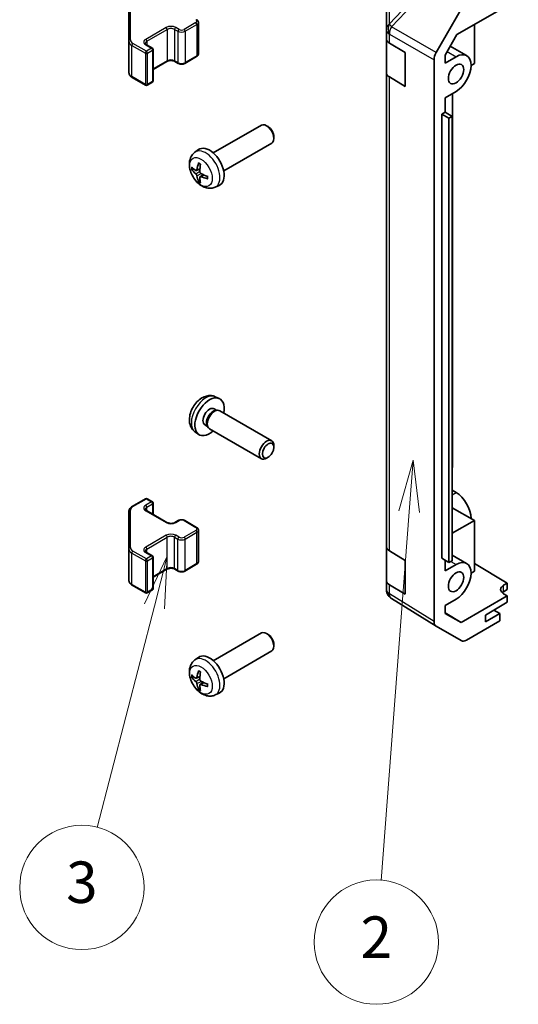
# Model space of a CAD drawing. Units: millimetres. Extents: x 58 to 8721, y 23 to 1437.
# Drawn here: x 782 to 878, y 414 to 604 of the extents above; entities that cross this region are included whole.
import ezdxf

# ---------------------------------------------------------------- set-up
doc = ezdxf.new("R2010")
doc.units = ezdxf.units.MM
doc.header["$LTSCALE"] = 4
for name, color, linetype, lineweight in [('Symbol (TK)', 100, 'Continuous', 18), ('Visible (ISO)', 7, 'Continuous', 35), ('Visible Narrow (ISO)', 7, 'Continuous', 25)]:
    doc.layers.add(name, color=color, linetype=linetype, lineweight=lineweight)
doc.styles.add('Note Text (TK2)', font='txt')

# ---------------------------------------------------------------- blocks, each defined once
blk = doc.blocks.new('バルーン3')
at = {"layer": 'Symbol (TK)', "color": 100}
for p, q in [((214.432, 129.645), (213.743, 127.191)), ((214.242, 127.153), (214.432, 129.645)), ((214.741, 127.115), (214.432, 129.645)), ((214.242, 127.153), (212.888, 109.369))]:
    blk.add_line(p, q, dxfattribs=at)
at = {"layer": 'Symbol (TK)'}
blk.add_circle((212.661, 106.389), 3, dxfattribs=at)
at = {"layer": 'Symbol (TK)', "color": 7, "insert": (212.661, 106.371), "char_height": 2, "attachment_point": 5, "style": 'Note Text (TK2)'}
blk.add_mtext('2', dxfattribs=at)
blk = doc.blocks.new('バルーン4')
at = {"layer": 'Symbol (TK)', "color": 100}
for p, q in [((202.575, 125.011), (201.467, 122.715)), ((201.951, 122.59), (202.575, 125.011)), ((202.435, 122.465), (202.575, 125.011)), ((201.951, 122.59), (199.198, 111.92))]:
    blk.add_line(p, q, dxfattribs=at)
at = {"layer": 'Symbol (TK)'}
blk.add_circle((198.452, 109.026), 3, dxfattribs=at)
at = {"layer": 'Symbol (TK)', "color": 7, "insert": (198.452, 109.02), "char_height": 2, "attachment_point": 5, "style": 'Note Text (TK2)'}
blk.add_mtext('3', dxfattribs=at)

msp = doc.modelspace()

# ---------------------------------------------------------------- linework, layer by layer
at = {"layer": 'Visible (ISO)'}
for p, q in [((852.594, 608.4958), (852.594, 601.5922)), ((802.8768, 606.6338), (802.8768, 599.4254)), ((866.2017, 600.6791), (878.0498, 607.5196)), ((862.2005, 597.214), (867.0299, 605.5788)), ((816.3219, 603.0296), (816.3219, 596.9876)), ((869.5645, 602.6206), (869.5645, 595.1096)), ((852.594, 601.5922), (852.594, 599.8472)), ((863.908, 596.7063), (866.2017, 600.6791)), ((802.8768, 599.4254), (802.8768, 593.3834)), ((806.2795, 598.7171), (807.4109, 598.0639)), ((852.594, 593.3152), (852.594, 599.8472)), ((853.1553, 599.0451), (856.2282, 597.2079)), ((807.5609, 597.8041), (807.5609, 591.762)), ((856.2282, 597.2079), (856.2282, 590.6759)), ((863.908, 595.1915), (863.908, 596.7063)), ((864.9131, 598.4473), (868.0793, 596.6193)), ((807.5609, 593.9566), (810.2393, 595.503)), ((811.7778, 595.503), (812.4142, 595.1356)), ((813.7041, 595.1356), (815.9669, 596.442)), ((861.7863, 487.4379), (861.7863, 595.8203)), ((863.908, 595.1915), (866.0293, 596.4162)), ((869.5645, 595.1096), (868.9284, 594.7424)), ((852.594, 593.3152), (852.594, 501.8676)), ((803.5247, 592.4295), (806.1209, 590.9306)), ((806.4209, 590.9306), (807.4109, 591.5022)), ((856.2282, 590.6759), (853.1553, 592.5131)), ((866.0293, 589.7209), (863.908, 588.4962)), ((865.3219, 517.1342), (865.3219, 589.3125)), ((863.908, 585.7201), (863.908, 588.4962)), ((863.2715, 585.3526), (863.908, 585.7201)), ((863.2715, 585.3526), (864.6624, 584.5355)), ((863.2715, 499.6205), (863.2715, 585.3526)), ((865.2973, 584.8895), (863.908, 585.7201)), ((865.2973, 584.8895), (864.6624, 584.5355)), ((864.6624, 584.5355), (864.6624, 498.8033)), ((865.2973, 499.1573), (865.2973, 584.8895)), ((819.1803, 577.8375), (828.4582, 583.1941)), ((829.7617, 582.92), (829.4579, 583.0953)), ((821.1803, 574.3734), (830.4582, 579.73)), ((830.8725, 580.9959), (830.8725, 580.6452)), ((815.6287, 577.9808), (816.3284, 578.4915)), ((815.9281, 574.4442), (816.5955, 574.7396)), ((816.6155, 573.2535), (817.205, 573.6839)), ((819.5285, 571.226), (820.3207, 571.5766)), ((819.5289, 530.8118), (820.321, 530.4612)), ((819.3412, 528.4784), (819.8644, 528.1763)), ((819.6542, 528.1645), (820.0203, 528.1851)), ((820.4385, 528.0928), (830.4586, 522.3078)), ((817.5559, 525.3863), (818.0792, 525.0842)), ((817.9843, 525.2722), (818.1495, 524.9448)), ((818.4385, 524.6287), (828.4586, 518.8437)), ((815.629, 524.057), (816.3287, 523.5463)), ((830.8729, 521.0419), (830.8728, 521.3926)), ((829.762, 519.1178), (829.4582, 518.9425)), ((865.2973, 517.12), (865.3219, 517.1342)), ((866.029, 512.3169), (865.2973, 512.7393)), ((803.5247, 509.6081), (806.1209, 511.107)), ((806.4209, 511.107), (807.4109, 510.5354)), ((807.5609, 508.081), (807.5609, 510.2756)), ((869.5645, 506.928), (865.2973, 509.3917)), ((802.8768, 508.6542), (802.8768, 501.4459)), ((806.2795, 508.8208), (810.2393, 506.5346)), ((811.7778, 506.5346), (812.4142, 506.902)), ((813.7041, 506.902), (815.9669, 505.5956)), ((865.2973, 504.4643), (869.5645, 506.928)), ((869.5645, 506.928), (869.5645, 497.13)), ((816.3219, 499.008), (816.3219, 505.05)), ((852.594, 495.3356), (852.594, 501.8676)), ((802.8768, 501.4459), (802.8768, 495.4038)), ((806.2795, 500.7375), (807.4109, 500.0843)), ((807.5609, 493.7824), (807.5609, 499.8245)), ((853.1553, 501.0655), (856.2282, 499.2283)), ((865.2973, 500.2459), (868.0793, 498.6397)), ((813.7041, 497.156), (815.9669, 498.4624)), ((856.2282, 499.2283), (856.2282, 492.6963)), ((864.6624, 498.8033), (863.2715, 499.6205)), ((863.908, 497.2119), (863.908, 499.2465)), ((863.908, 497.2119), (866.0293, 498.4366)), ((865.2973, 499.1573), (864.6624, 498.8033)), ((869.5645, 498.6489), (875.9285, 494.8464)), ((807.5609, 495.977), (810.2393, 497.5234)), ((811.7778, 497.5234), (812.4142, 497.156)), ((869.5645, 497.13), (868.9284, 496.7628)), ((803.5247, 494.45), (806.1209, 492.951)), ((852.594, 495.3356), (852.594, 493.5906)), ((856.2282, 492.6963), (853.1553, 494.5335)), ((875.2214, 494.4381), (875.9285, 494.8464)), ((875.9285, 494.8464), (875.9285, 493.5783)), ((806.4209, 492.951), (807.4109, 493.5226)), ((852.9531, 492.4472), (852.9694, 492.4237)), ((875.9285, 492.3541), (867.015, 487.2079)), ((875.9285, 493.5783), (875.2214, 493.17)), ((875.9285, 492.3541), (875.2214, 492.7766)), ((875.9285, 491.1288), (875.9285, 492.3541)), ((862.1832, 486.5328), (853.5584, 491.8661)), ((866.0293, 491.7413), (863.908, 490.5166)), ((863.908, 489.0017), (863.908, 490.5166)), ((871.6858, 488.6793), (875.9285, 491.1288)), ((863.908, 489.1292), (867.015, 487.2079)), ((867.015, 487.2079), (863.908, 489.0017)), ((874.5143, 488.9651), (871.6858, 487.3321)), ((871.6858, 487.3321), (871.6858, 488.6793)), ((874.5143, 488.9651), (873.3475, 489.6387)), ((874.5143, 487.577), (874.5143, 488.9651)), ((867.0299, 483.7341), (862.2005, 486.5224)), ((874.5143, 487.577), (868.0298, 483.8332)), ((819.1803, 479.8579), (828.4582, 485.2145)), ((829.7617, 484.9404), (829.4579, 485.1157)), ((830.8725, 483.0164), (830.8725, 482.6656)), ((821.1803, 476.3938), (830.4582, 481.7504)), ((815.6287, 480.0012), (816.3284, 480.5119)), ((815.9281, 476.4646), (816.5955, 476.76)), ((816.6155, 475.2739), (817.205, 475.7043)), ((819.5285, 473.2464), (820.3207, 473.597))]:
    msp.add_line(p, q, dxfattribs=at)
for centre, radius, start, end in [((807.2609, 597.8041), 0.3, 0, 60), ((806.2709, 591.1904), 0.3, 240, 300), ((807.2609, 591.762), 0.3, 300, 0), ((806.2709, 510.8472), 0.3, 60, 120), ((807.2609, 510.2756), 0.3, 0, 60), ((807.2609, 499.8245), 0.3, 0, 60), ((806.2709, 493.2108), 0.3, 240, 300), ((807.2609, 493.7824), 0.3, 300, 0), ((854.594, 493.5906), 2, 180, 214.871292), ((854.6103, 493.5671), 2, 214.871292, 238.268301)]:
    msp.add_arc(centre, radius, start, end, dxfattribs=at)
for centre, major_axis, ratio, start_param, end_param in [((854.594, 599.8472), (-2, 0), 0.57735027, 0, 0.76794487), ((863.2008, 596.6364), (1, 1.7321), 0.57752615, 1.57079633, 2.3560422), ((866.0293, 593.0686), (2.05, 3.5507), 0.57735027, 3.92699082, 7.06858347), ((854.594, 593.3152), (-2, 0), 0.57735027, 0, 0.76794487), ((829.4582, 581.4621), (-1, 1.7321), 0.57735027, 3.14159265, 6.28318531), ((829.762, 581.6374), (-0.7853, 1.3602), 0.57735027, 3.92675802, 5.49801994), ((818.4483, 575.1055), (-2, 3.4641), 0.57735027, 3.0796893, 6.34508866), ((820.9425, 576.4257), (-3.9094, -5.191), 0.59526289, 5.2229706, 5.46195489), ((820.8488, 576.3716), (-6.4957, 0.1911), 0.49462411, 0.45484759, 0.69383188), ((820.8488, 576.5996), (6.4948, 0.2196), 0.65417299, 3.55978145, 3.79876575), ((820.745, 576.5397), (2.5666, 5.9702), 0.55353421, 1.94328958, 2.18227387), ((820.8387, 576.3774), (-6.4536, 0.7624), 0.55353421, 0.95931878, 1.19830308), ((820.9425, 576.4373), (-3.4375, -5.5149), 0.65417299, 5.62601221, 5.86499651), ((820.745, 576.5514), (3.0824, 5.721), 0.49462411, 2.44776077, 2.68674507), ((820.8387, 576.6054), (6.4503, 0.7902), 0.59526289, 3.96282307, 4.20180736), ((818.4486, 526.9323), (2, 3.4641), 0.57735027, 5.23598776, 10.47197551), ((818.4486, 526.9323), (0.8926, 1.5461), 0.57735027, 0, 3.14159265), ((819.4385, 526.3608), (1, 1.7321), 0.57735027, 0, 3.14159265), ((819.1349, 526.5361), (0.8926, 1.5461), 0.57735027, 0.36144194, 2.78015071), ((829.4586, 520.5757), (1, 1.7321), 0.57735027, 5.49801994, 10.20994333), ((866.029, 508.9692), (-2.05, 3.5507), 0.57735027, 3.92699082, 5.49778714), ((854.594, 501.8676), (-2, 0), 0.57735027, 0, 0.76794487), ((866.0293, 495.089), (2.05, 3.5507), 0.57735027, 3.92699082, 7.06858347), ((854.594, 495.3356), (-2, 0), 0.57735027, 0, 0.76794487), ((876.6356, 493.5931), (1.9999, -0.0308), 0.58733688, 2.36523113, 3.93602746), ((876.6356, 492.3535), (-2, 0), 0.57735027, 5.49778714, 5.71345626), ((863.2008, 488.255), (-1.0003, -1.7326), 0.57717444, 5.49793944, 6.28318531), ((829.4582, 483.4825), (-1, 1.7321), 0.57735027, 3.14159265, 6.28318531), ((829.762, 483.6578), (-0.7853, 1.3602), 0.57735027, 3.92675802, 5.49801994), ((868.0302, 485.4667), (-1.0003, -1.7326), 0.57717444, 0, 0.78524587), ((818.4483, 477.1259), (-2, 3.4641), 0.57735027, 3.0796893, 6.34508866), ((820.8488, 478.392), (-6.4957, 0.1911), 0.49462411, 0.45484759, 0.69383188), ((820.9425, 478.4461), (-3.9094, -5.191), 0.59526289, 5.2229706, 5.46195489), ((820.745, 478.5601), (2.5666, 5.9702), 0.55353421, 1.94328958, 2.18227387), ((820.8488, 478.62), (6.4948, 0.2196), 0.65417299, 3.55978145, 3.79876575), ((820.9425, 478.4578), (-3.4375, -5.5149), 0.65417299, 5.62601221, 5.86499651), ((820.745, 478.5718), (3.0824, 5.721), 0.49462411, 2.44776077, 2.68674507), ((820.8387, 478.3978), (-6.4536, 0.7624), 0.55353421, 0.95931878, 1.19830308), ((820.8387, 478.6258), (6.4503, 0.7902), 0.59526289, 3.96282307, 4.20180736)]:
    msp.add_ellipse(centre, major_axis=major_axis, ratio=ratio, start_param=start_param, end_param=end_param, dxfattribs=at)
for centre, major_axis in [((866.0293, 593.0686), (1.05, 1.8187)), ((829.7623, 520.4004), (-0.7853, -1.3602)), ((866.0293, 495.089), (1.05, 1.8187))]:
    msp.add_ellipse(centre, major_axis=major_axis, ratio=0.57735027, dxfattribs=at)
for points, knots in [([(815.9669, 603.5752), (816.0046, 603.5535), (816.0407, 603.5292), (816.109, 603.4749), (816.1411, 603.4449), (816.1999, 603.3783), (816.2265, 603.3417), (816.2716, 603.2616), (816.29, 603.2181), (816.3152, 603.1263), (816.3219, 603.078), (816.3219, 603.0296)], [1.570796327, 1.570796327, 1.570796327, 1.570796327, 1.727875959, 1.727875959, 1.884955592, 1.884955592, 2.042035225, 2.042035225, 2.199114858, 2.199114858, 2.35619449, 2.35619449, 2.35619449, 2.35619449]), ([(806.0487, 598.988), (806.0487, 598.9759), (806.0503, 598.9637), (806.0578, 598.9361), (806.064, 598.9206), (806.0836, 598.8857), (806.0972, 598.8663), (806.1335, 598.8252), (806.1562, 598.8035), (806.2111, 598.7599), (806.2431, 598.7381), (806.2795, 598.7171)], [0.785398163, 0.785398163, 0.785398163, 0.785398163, 0.942477796, 0.942477796, 1.099557429, 1.099557429, 1.256637061, 1.256637061, 1.413716694, 1.413716694, 1.570796327, 1.570796327, 1.570796327, 1.570796327]), ([(815.9669, 596.442), (816.0046, 596.4637), (816.0407, 596.488), (816.109, 596.5423), (816.1411, 596.5723), (816.1999, 596.6389), (816.2265, 596.6755), (816.2716, 596.7556), (816.29, 596.7991), (816.3152, 596.8909), (816.3219, 596.9392), (816.3219, 596.9876)], [3.141592654, 3.141592654, 3.141592654, 3.141592654, 3.298672286, 3.298672286, 3.455751919, 3.455751919, 3.612831552, 3.612831552, 3.769911184, 3.769911184, 3.926990817, 3.926990817, 3.926990817, 3.926990817]), ([(810.2393, 595.503), (810.3023, 595.5394), (810.3782, 595.5731), (810.5509, 595.6292), (810.6482, 595.6514), (810.8544, 595.6795), (810.9635, 595.6851), (811.1799, 595.6781), (811.2872, 595.6655), (811.4866, 595.624), (811.5787, 595.5955), (811.7022, 595.5434), (811.742, 595.5236), (811.7778, 595.503)], [6.28318531, 6.28318531, 6.28318531, 6.28318531, 6.55543115, 6.55543115, 6.8365315, 6.8365315, 7.12437793, 7.12437793, 7.41390537, 7.41390537, 7.69959915, 7.69959915, 7.85398163, 7.85398163, 7.85398163, 7.85398163]), ([(812.4142, 595.1356), (812.4896, 595.0921), (812.5712, 595.0584), (812.7422, 595.0081), (812.8316, 594.9915), (813.0131, 594.9749), (813.1052, 594.9749), (813.2867, 594.9915), (813.3761, 595.0081), (813.5471, 595.0584), (813.6287, 595.0921), (813.7041, 595.1356)], [1.57079633, 1.57079633, 1.57079633, 1.57079633, 1.88495559, 1.88495559, 2.19911486, 2.19911486, 2.51327412, 2.51327412, 2.82743339, 2.82743339, 3.14159265, 3.14159265, 3.14159265, 3.14159265]), ([(802.8768, 593.3834), (802.8768, 593.3048), (802.8876, 593.2262), (802.9292, 593.0747), (802.9599, 593.0017), (803.0373, 592.8642), (803.084, 592.7995), (803.1903, 592.679), (803.2499, 592.6232), (803.3797, 592.52), (803.45, 592.4727), (803.5247, 592.4295)], [0.785398163, 0.785398163, 0.785398163, 0.785398163, 0.942477796, 0.942477796, 1.099557429, 1.099557429, 1.256637061, 1.256637061, 1.413716694, 1.413716694, 1.570796327, 1.570796327, 1.570796327, 1.570796327]), ([(819.5285, 571.226), (819.273, 571.1129), (819.0016, 571.0481), (818.4407, 571.0024), (818.1542, 571.0319), (817.5505, 571.1755), (817.2449, 571.3096), (816.6137, 571.6823), (816.3021, 571.9405), (815.7314, 572.5383), (815.4764, 572.8821), (815.0515, 573.614), (814.8807, 574.0012), (814.6372, 574.8072), (814.5643, 575.2262), (814.5603, 576.0645), (814.6209, 576.4869), (814.92, 577.2081), (815.1097, 577.5092), (815.4509, 577.8409), (815.5371, 577.9139), (815.6287, 577.9808)], [0.84730152, 0.84730152, 0.84730152, 0.84730152, 1.05226137, 1.05226137, 1.28485125, 1.28485125, 1.58220865, 1.58220865, 1.9574686, 1.9574686, 2.35189349, 2.35189349, 2.74172985, 2.74172985, 3.13599765, 3.13599765, 3.51030353, 3.51030353, 3.78196582, 3.78196582, 3.86508746, 3.86508746, 3.86508746, 3.86508746]), ([(816.3588, 575.822), (816.357, 575.8228), (816.3553, 575.8236), (816.3457, 575.8291), (816.3384, 575.8376), (816.3303, 575.8561), (816.3282, 575.8694), (816.3292, 575.8929), (816.3319, 575.9067), (816.3361, 575.9192)], [0.0455535579, 0.0455535579, 0.0455535579, 0.0455535579, 0.0464696768, 0.0464696768, 0.0511089018, 0.0511089018, 0.0558160505, 0.0558160505, 0.05997866, 0.05997866, 0.05997866, 0.05997866]), ([(816.3588, 575.822), (816.3845, 575.8112), (816.4105, 575.7995), (816.4626, 575.7744), (816.4888, 575.7609), (816.5413, 575.7323), (816.5677, 575.717), (816.6206, 575.6849), (816.6471, 575.6679), (816.6888, 575.6399), (816.704, 575.6294), (816.7192, 575.6187)], [4.57581436, 4.57581436, 4.57581436, 4.57581436, 4.63033083, 4.63033083, 4.6848473, 4.6848473, 4.73936377, 4.73936377, 4.79388024, 4.79388024, 4.825220039, 4.825220039, 4.825220039, 4.825220039]), ([(815.1258, 574.6328), (815.1133, 574.6298), (815.099, 574.6281), (815.0711, 574.6275), (815.0529, 574.6295), (815.0241, 574.6367), (815.0085, 574.6433), (814.9876, 574.6566), (814.9782, 574.6651), (814.9721, 574.6735)], [0.0427285558, 0.0427285558, 0.0427285558, 0.0427285558, 0.0464696768, 0.0464696768, 0.0511089018, 0.0511089018, 0.0558160505, 0.0558160505, 0.05997866, 0.05997866, 0.05997866, 0.05997866]), ([(816.0171, 574.5923), (816.0122, 574.5578), (816.002, 574.525), (815.9716, 574.4736), (815.9516, 574.4551), (815.9083, 574.435), (815.8822, 574.432), (815.8349, 574.4423), (815.8143, 574.4513), (815.7945, 574.4638)], [-0.203600879, -0.203600879, -0.203600879, -0.203600879, -0.1911011005, -0.1911011005, -0.178601322, -0.178601322, -0.1660772077, -0.1660772077, -0.1569242728, -0.1569242728, -0.1569242728, -0.1569242728]), ([(815.7945, 573.8303), (815.8207, 573.8096), (815.849, 573.7814), (815.9021, 573.7157), (815.9268, 573.6783), (815.9668, 573.6052), (815.9848, 573.5647), (816.0068, 573.4974), (816.0134, 573.4697), (816.0171, 573.4448)], [-0.2036008625, -0.2036008625, -0.2036008625, -0.2036008625, -0.191101084, -0.191101084, -0.1786013054, -0.1786013054, -0.1660771911, -0.1660771911, -0.1569242563, -0.1569242563, -0.1569242563, -0.1569242563]), ([(816.7883, 573.8901), (816.756, 573.9072), (816.7224, 573.9324), (816.6628, 573.9943), (816.6367, 574.031), (816.5976, 574.1046), (816.582, 574.1465), (816.5673, 574.218), (816.5647, 574.248), (816.5657, 574.2756)], [-0.2036008625, -0.2036008625, -0.2036008625, -0.2036008625, -0.191101084, -0.191101084, -0.1786013054, -0.1786013054, -0.1660771911, -0.1660771911, -0.1569242563, -0.1569242563, -0.1569242563, -0.1569242563]), ([(816.3361, 572.311), (816.3319, 572.3205), (816.3292, 572.3329), (816.3282, 572.3576), (816.3303, 572.3744), (816.3384, 572.403), (816.3457, 572.4197), (816.3602, 572.4436), (816.3689, 572.4551), (816.3777, 572.4644)], [0.0145600729, 0.0145600729, 0.0145600729, 0.0145600729, 0.0187226824, 0.0187226824, 0.0234298311, 0.0234298311, 0.0280690561, 0.0280690561, 0.0318101771, 0.0318101771, 0.0318101771, 0.0318101771]), ([(816.5657, 573.1281), (816.5644, 573.159), (816.5695, 573.1888), (816.5932, 573.2364), (816.612, 573.2541), (816.6562, 573.2748), (816.6846, 573.2791), (816.7392, 573.273), (816.7639, 573.2664), (816.7883, 573.2565)], [-0.203600879, -0.203600879, -0.203600879, -0.203600879, -0.1911011005, -0.1911011005, -0.178601322, -0.178601322, -0.1660772077, -0.1660772077, -0.1569242728, -0.1569242728, -0.1569242728, -0.1569242728]), ([(818.0969, 572.8694), (818.084, 572.872), (818.0707, 572.8766), (818.0498, 572.8874), (818.0393, 572.8959), (818.0274, 572.9122), (818.0237, 572.9228), (818.0237, 572.9338), (818.0238, 572.9357), (818.0241, 572.9377)], [0.0145600729, 0.0145600729, 0.0145600729, 0.0145600729, 0.0187226824, 0.0187226824, 0.0234298311, 0.0234298311, 0.0280690561, 0.0280690561, 0.028985175, 0.028985175, 0.028985175, 0.028985175]), ([(818.0282, 573.3514), (818.0299, 573.3329), (818.0314, 573.3145), (818.0348, 573.2643), (818.0362, 573.2329), (818.0376, 573.1711), (818.0376, 573.1406), (818.0362, 573.0807), (818.0347, 573.0513), (818.0304, 572.9936), (818.0276, 572.9654), (818.0241, 572.9377)], [6.170354249, 6.170354249, 6.170354249, 6.170354249, 6.201694048, 6.201694048, 6.256210518, 6.256210518, 6.310726988, 6.310726988, 6.365243458, 6.365243458, 6.419759928, 6.419759928, 6.419759928, 6.419759928]), ([(819.5289, 530.8118), (819.2733, 530.9249), (819.0019, 530.9897), (818.441, 531.0354), (818.1545, 531.0059), (817.5508, 530.8623), (817.2452, 530.7282), (816.614, 530.3555), (816.3024, 530.0973), (815.7318, 529.4995), (815.4767, 529.1557), (815.0518, 528.4238), (814.8811, 528.0366), (814.6375, 527.2306), (814.5647, 526.8116), (814.5606, 525.9733), (814.6212, 525.5509), (814.9204, 524.8297), (815.1101, 524.5286), (815.4512, 524.1969), (815.5374, 524.1239), (815.629, 524.057)], [3.98889417, 3.98889417, 3.98889417, 3.98889417, 4.19385403, 4.19385403, 4.4264439, 4.4264439, 4.7238013, 4.7238013, 5.09906125, 5.09906125, 5.49348614, 5.49348614, 5.8833225, 5.8833225, 6.2775903, 6.2775903, 6.65189618, 6.65189618, 6.92355847, 6.92355847, 7.00668012, 7.00668012, 7.00668012, 7.00668012]), ([(802.8768, 508.6542), (802.8768, 508.7328), (802.8876, 508.8114), (802.9292, 508.9629), (802.9599, 509.0359), (803.0373, 509.1735), (803.084, 509.2381), (803.1903, 509.3586), (803.2499, 509.4144), (803.3797, 509.5176), (803.45, 509.5649), (803.5247, 509.6081)], [0.785398163, 0.785398163, 0.785398163, 0.785398163, 0.942477796, 0.942477796, 1.099557429, 1.099557429, 1.256637061, 1.256637061, 1.413716694, 1.413716694, 1.570796327, 1.570796327, 1.570796327, 1.570796327]), ([(806.0487, 509.0917), (806.0487, 509.0796), (806.0503, 509.0675), (806.0578, 509.0399), (806.064, 509.0244), (806.0836, 508.9894), (806.0972, 508.97), (806.1335, 508.9289), (806.1562, 508.9072), (806.2111, 508.8636), (806.2431, 508.8418), (806.2795, 508.8208)], [5.497787144, 5.497787144, 5.497787144, 5.497787144, 5.654866776, 5.654866776, 5.811946409, 5.811946409, 5.969026042, 5.969026042, 6.126105675, 6.126105675, 6.283185307, 6.283185307, 6.283185307, 6.283185307]), ([(810.2393, 506.5346), (810.3023, 506.4982), (810.3782, 506.4646), (810.5509, 506.4084), (810.6482, 506.3862), (810.8544, 506.3581), (810.9635, 506.3525), (811.1799, 506.3595), (811.2872, 506.3722), (811.4866, 506.4136), (811.5787, 506.4421), (811.7022, 506.4942), (811.742, 506.514), (811.7778, 506.5346)], [6.28318531, 6.28318531, 6.28318531, 6.28318531, 6.55543115, 6.55543115, 6.8365315, 6.8365315, 7.12437793, 7.12437793, 7.41390537, 7.41390537, 7.69959915, 7.69959915, 7.85398163, 7.85398163, 7.85398163, 7.85398163]), ([(812.4142, 506.902), (812.4896, 506.9456), (812.5712, 506.9792), (812.7422, 507.0295), (812.8316, 507.0461), (813.0131, 507.0627), (813.1052, 507.0627), (813.2867, 507.0461), (813.3761, 507.0295), (813.5471, 506.9792), (813.6287, 506.9456), (813.7041, 506.902)], [1.57079633, 1.57079633, 1.57079633, 1.57079633, 1.88495559, 1.88495559, 2.19911486, 2.19911486, 2.51327412, 2.51327412, 2.82743339, 2.82743339, 3.14159265, 3.14159265, 3.14159265, 3.14159265]), ([(815.9669, 505.5956), (816.0046, 505.5739), (816.0407, 505.5496), (816.109, 505.4953), (816.1411, 505.4653), (816.1999, 505.3987), (816.2265, 505.3621), (816.2716, 505.282), (816.29, 505.2386), (816.3152, 505.1467), (816.3219, 505.0984), (816.3219, 505.05)], [3.141592654, 3.141592654, 3.141592654, 3.141592654, 3.298672286, 3.298672286, 3.455751919, 3.455751919, 3.612831552, 3.612831552, 3.769911184, 3.769911184, 3.926990817, 3.926990817, 3.926990817, 3.926990817]), ([(806.0487, 501.0084), (806.0487, 500.9963), (806.0503, 500.9841), (806.0578, 500.9565), (806.064, 500.9411), (806.0836, 500.9061), (806.0972, 500.8867), (806.1335, 500.8456), (806.1562, 500.8239), (806.2111, 500.7803), (806.2431, 500.7585), (806.2795, 500.7375)], [5.497787144, 5.497787144, 5.497787144, 5.497787144, 5.654866776, 5.654866776, 5.811946409, 5.811946409, 5.969026042, 5.969026042, 6.126105675, 6.126105675, 6.283185307, 6.283185307, 6.283185307, 6.283185307]), ([(815.9669, 498.4624), (816.0046, 498.4842), (816.0407, 498.5084), (816.109, 498.5627), (816.1411, 498.5927), (816.1999, 498.6593), (816.2265, 498.6959), (816.2716, 498.776), (816.29, 498.8195), (816.3152, 498.9113), (816.3219, 498.9596), (816.3219, 499.008)], [1.570796327, 1.570796327, 1.570796327, 1.570796327, 1.727875959, 1.727875959, 1.884955592, 1.884955592, 2.042035225, 2.042035225, 2.199114858, 2.199114858, 2.35619449, 2.35619449, 2.35619449, 2.35619449]), ([(810.2393, 497.5234), (810.3023, 497.5598), (810.3782, 497.5935), (810.5509, 497.6497), (810.6482, 497.6718), (810.8544, 497.6999), (810.9635, 497.7055), (811.1799, 497.6986), (811.2872, 497.6859), (811.4866, 497.6445), (811.5787, 497.6159), (811.7022, 497.5638), (811.742, 497.544), (811.7778, 497.5234)], [1.57079633, 1.57079633, 1.57079633, 1.57079633, 1.84304217, 1.84304217, 2.12414252, 2.12414252, 2.41198895, 2.41198895, 2.70151639, 2.70151639, 2.98721017, 2.98721017, 3.14159265, 3.14159265, 3.14159265, 3.14159265]), ([(812.4142, 497.156), (812.4896, 497.1125), (812.5712, 497.0788), (812.7422, 497.0285), (812.8316, 497.012), (813.0131, 496.9954), (813.1052, 496.9954), (813.2867, 497.012), (813.3761, 497.0285), (813.5471, 497.0788), (813.6287, 497.1125), (813.7041, 497.156)], [6.28318531, 6.28318531, 6.28318531, 6.28318531, 6.59734457, 6.59734457, 6.91150384, 6.91150384, 7.2256631, 7.2256631, 7.53982237, 7.53982237, 7.85398163, 7.85398163, 7.85398163, 7.85398163]), ([(802.8768, 495.4038), (802.8768, 495.3252), (802.8876, 495.2466), (802.9292, 495.0951), (802.9599, 495.0221), (803.0373, 494.8846), (803.084, 494.8199), (803.1903, 494.6995), (803.2499, 494.6436), (803.3797, 494.5404), (803.45, 494.4931), (803.5247, 494.45)], [5.497787144, 5.497787144, 5.497787144, 5.497787144, 5.654866776, 5.654866776, 5.811946409, 5.811946409, 5.969026042, 5.969026042, 6.126105675, 6.126105675, 6.283185307, 6.283185307, 6.283185307, 6.283185307]), ([(819.5285, 473.2464), (819.273, 473.1333), (819.0016, 473.0685), (818.4407, 473.0228), (818.1542, 473.0523), (817.5505, 473.1959), (817.2449, 473.33), (816.6137, 473.7027), (816.3021, 473.9609), (815.7314, 474.5587), (815.4764, 474.9025), (815.0515, 475.6344), (814.8807, 476.0216), (814.6372, 476.8276), (814.5643, 477.2466), (814.5603, 478.0849), (814.6209, 478.5073), (814.92, 479.2286), (815.1097, 479.5296), (815.4509, 479.8613), (815.5371, 479.9343), (815.6287, 480.0012)], [0.84730152, 0.84730152, 0.84730152, 0.84730152, 1.05226137, 1.05226137, 1.28485125, 1.28485125, 1.58220865, 1.58220865, 1.9574686, 1.9574686, 2.35189349, 2.35189349, 2.74172985, 2.74172985, 3.13599765, 3.13599765, 3.51030353, 3.51030353, 3.78196582, 3.78196582, 3.86508746, 3.86508746, 3.86508746, 3.86508746]), ([(816.3588, 477.8424), (816.357, 477.8432), (816.3553, 477.844), (816.3457, 477.8495), (816.3384, 477.858), (816.3303, 477.8765), (816.3282, 477.8898), (816.3292, 477.9133), (816.3319, 477.9271), (816.3361, 477.9396)], [0.0455535579, 0.0455535579, 0.0455535579, 0.0455535579, 0.0464696768, 0.0464696768, 0.0511089018, 0.0511089018, 0.0558160505, 0.0558160505, 0.05997866, 0.05997866, 0.05997866, 0.05997866]), ([(816.3588, 477.8424), (816.3845, 477.8316), (816.4105, 477.82), (816.4626, 477.7948), (816.4888, 477.7814), (816.5413, 477.7527), (816.5677, 477.7374), (816.6206, 477.7053), (816.6471, 477.6883), (816.6888, 477.6603), (816.704, 477.6498), (816.7192, 477.6391)], [4.57581436, 4.57581436, 4.57581436, 4.57581436, 4.63033083, 4.63033083, 4.6848473, 4.6848473, 4.73936377, 4.73936377, 4.79388024, 4.79388024, 4.825220039, 4.825220039, 4.825220039, 4.825220039]), ([(815.1258, 476.6533), (815.1133, 476.6502), (815.099, 476.6485), (815.0711, 476.6479), (815.0529, 476.6499), (815.0241, 476.6572), (815.0085, 476.6637), (814.9876, 476.677), (814.9782, 476.6855), (814.9721, 476.6939)], [0.0427285558, 0.0427285558, 0.0427285558, 0.0427285558, 0.0464696768, 0.0464696768, 0.0511089018, 0.0511089018, 0.0558160505, 0.0558160505, 0.05997866, 0.05997866, 0.05997866, 0.05997866]), ([(816.0171, 476.6128), (816.0122, 476.5782), (816.002, 476.5454), (815.9716, 476.4941), (815.9516, 476.4755), (815.9083, 476.4554), (815.8822, 476.4524), (815.8349, 476.4627), (815.8143, 476.4717), (815.7945, 476.4843)], [-0.203600879, -0.203600879, -0.203600879, -0.203600879, -0.1911011005, -0.1911011005, -0.178601322, -0.178601322, -0.1660772077, -0.1660772077, -0.1569242728, -0.1569242728, -0.1569242728, -0.1569242728]), ([(815.7945, 475.8507), (815.8207, 475.83), (815.849, 475.8018), (815.9021, 475.7361), (815.9268, 475.6987), (815.9668, 475.6256), (815.9848, 475.5851), (816.0068, 475.5178), (816.0134, 475.4902), (816.0171, 475.4652)], [-0.2036008625, -0.2036008625, -0.2036008625, -0.2036008625, -0.191101084, -0.191101084, -0.1786013054, -0.1786013054, -0.1660771911, -0.1660771911, -0.1569242563, -0.1569242563, -0.1569242563, -0.1569242563]), ([(816.5657, 475.1485), (816.5644, 475.1794), (816.5695, 475.2093), (816.5932, 475.2568), (816.612, 475.2745), (816.6562, 475.2952), (816.6846, 475.2995), (816.7392, 475.2935), (816.7639, 475.2868), (816.7883, 475.277)], [-0.203600879, -0.203600879, -0.203600879, -0.203600879, -0.1911011005, -0.1911011005, -0.178601322, -0.178601322, -0.1660772077, -0.1660772077, -0.1569242728, -0.1569242728, -0.1569242728, -0.1569242728]), ([(816.7883, 475.9105), (816.756, 475.9276), (816.7224, 475.9528), (816.6628, 476.0147), (816.6367, 476.0514), (816.5976, 476.125), (816.582, 476.1669), (816.5673, 476.2384), (816.5647, 476.2684), (816.5657, 476.296)], [-0.2036008625, -0.2036008625, -0.2036008625, -0.2036008625, -0.191101084, -0.191101084, -0.1786013054, -0.1786013054, -0.1660771911, -0.1660771911, -0.1569242563, -0.1569242563, -0.1569242563, -0.1569242563]), ([(818.0282, 475.3718), (818.0299, 475.3533), (818.0314, 475.3349), (818.0348, 475.2848), (818.0362, 475.2534), (818.0376, 475.1915), (818.0376, 475.161), (818.0362, 475.1012), (818.0347, 475.0717), (818.0304, 475.014), (818.0276, 474.9858), (818.0241, 474.9581)], [6.170354249, 6.170354249, 6.170354249, 6.170354249, 6.201694048, 6.201694048, 6.256210518, 6.256210518, 6.310726988, 6.310726988, 6.365243458, 6.365243458, 6.419759928, 6.419759928, 6.419759928, 6.419759928]), ([(816.3361, 474.3314), (816.3319, 474.3409), (816.3292, 474.3533), (816.3282, 474.378), (816.3303, 474.3949), (816.3384, 474.4234), (816.3457, 474.4402), (816.3602, 474.464), (816.3689, 474.4755), (816.3777, 474.4848)], [0.0145600729, 0.0145600729, 0.0145600729, 0.0145600729, 0.0187226824, 0.0187226824, 0.0234298311, 0.0234298311, 0.0280690561, 0.0280690561, 0.0318101771, 0.0318101771, 0.0318101771, 0.0318101771]), ([(818.0969, 474.8898), (818.084, 474.8924), (818.0707, 474.897), (818.0498, 474.9078), (818.0393, 474.9163), (818.0274, 474.9326), (818.0237, 474.9432), (818.0237, 474.9543), (818.0238, 474.9562), (818.0241, 474.9581)], [0.0145600729, 0.0145600729, 0.0145600729, 0.0145600729, 0.0187226824, 0.0187226824, 0.0234298311, 0.0234298311, 0.0280690561, 0.0280690561, 0.028985175, 0.028985175, 0.028985175, 0.028985175])]:
    msp.add_open_spline(points, degree=3, knots=knots, dxfattribs=at)
for points, weights in [([(815.1258, 574.6328), (815.2895, 574.6727), (815.4415, 574.7096)], [1.07090462709, 1.07755563664, 1.08273581423]), ([(816.6021, 572.6994), (816.4941, 572.5863), (816.3777, 572.4644)], [1.08273581305, 1.07755563555, 1.07090462611]), ([(815.1258, 476.6533), (815.2895, 476.6931), (815.4415, 476.7301)], [1.07090462709, 1.07755563664, 1.08273581423]), ([(816.6021, 474.7198), (816.4941, 474.6067), (816.3777, 474.4848)], [1.08273581305, 1.07755563555, 1.07090462611])]:
    msp.add_rational_spline(points, weights, degree=2, dxfattribs=at)
at = {"layer": 'Visible Narrow (ISO)'}
for p, q in [((860.0163, 609.9641), (853.1874, 602.7536)), ((853.171, 602.7497), (853.171, 609.6533)), ((853.5757, 602.1935), (860.4046, 609.404)), ((803.1768, 599.6704), (803.1768, 606.8788)), ((815.8169, 602.9888), (813.5541, 601.6824)), ((813.7662, 601.315), (816.029, 602.6214)), ((816.029, 602.6214), (816.029, 596.5793)), ((853.1874, 602.7536), (853.171, 602.7497)), ((810.0893, 602.0498), (806.1295, 599.7637)), ((806.3416, 599.3962), (810.3014, 601.6824)), ((810.3014, 601.6824), (810.3014, 595.6403)), ((811.7156, 601.6824), (812.352, 601.315)), ((811.7156, 601.6824), (811.7156, 595.6403)), ((812.5642, 601.6824), (811.9278, 602.0498)), ((812.352, 601.315), (812.352, 595.2729)), ((813.7662, 601.315), (813.7662, 595.2729)), ((853.1553, 600.7901), (853.1716, 600.794)), ((853.1553, 599.0451), (853.1553, 600.7901)), ((853.1716, 600.794), (861.7863, 595.8203)), ((862.2005, 597.214), (853.5757, 602.1935)), ((803.4626, 598.609), (806.0588, 597.11)), ((803.4626, 592.5669), (803.4626, 598.609)), ((806.2709, 597.4775), (803.6747, 598.9764)), ((806.1295, 598.7022), (807.2609, 598.049)), ((806.3416, 599.3962), (806.3416, 598.6812)), ((806.0588, 597.11), (806.0588, 591.068)), ((807.2609, 598.049), (806.2709, 597.4775)), ((806.483, 597.11), (807.473, 597.6816)), ((806.483, 591.068), (806.483, 597.11)), ((807.473, 597.6816), (807.473, 591.6395)), ((864.3127, 597.4073), (866.0293, 596.4162)), ((810.3014, 595.6403), (807.5609, 594.0581)), ((812.352, 595.2729), (811.7156, 595.6403)), ((816.029, 596.5793), (813.7662, 595.2729)), ((806.0588, 591.068), (803.4626, 592.5669)), ((807.473, 591.6395), (806.483, 591.068)), ((853.1553, 501.0655), (853.1553, 592.5131)), ((815.7945, 573.8303), (816.5688, 574.3511)), ((816.0171, 574.5923), (816.6091, 574.8764)), ((816.0171, 573.4448), (816.8553, 573.855)), ((816.7883, 573.2565), (817.3304, 573.6273)), ((865.2973, 511.8944), (866.029, 512.3169)), ((803.6747, 509.5932), (806.2709, 511.0921)), ((807.2609, 510.5206), (806.1295, 509.8674)), ((806.2709, 511.0921), (807.2609, 510.5206)), ((806.3416, 509.5), (807.473, 510.1532)), ((806.3416, 508.7849), (806.3416, 509.5)), ((807.473, 510.1532), (807.473, 508.1317)), ((803.1768, 501.6908), (803.1768, 508.8992)), ((806.1295, 508.8059), (810.0893, 506.5197)), ((811.9278, 506.5197), (812.5642, 506.8872)), ((813.5541, 506.8872), (815.8169, 505.5808)), ((810.0893, 504.0703), (806.1295, 501.7841)), ((806.3416, 501.4166), (810.3014, 503.7028)), ((810.3014, 497.6608), (810.3014, 503.7028)), ((811.7156, 503.7028), (812.352, 503.3354)), ((811.7156, 497.6608), (811.7156, 503.7028)), ((812.5642, 503.7028), (811.9278, 504.0703)), ((815.8169, 505.0092), (813.5541, 503.7028)), ((813.7662, 503.3354), (816.029, 504.6418)), ((816.029, 498.5997), (816.029, 504.6418)), ((812.352, 497.2933), (812.352, 503.3354)), ((813.7662, 497.2933), (813.7662, 503.3354)), ((803.4626, 500.6294), (806.0588, 499.1304)), ((803.4626, 494.5873), (803.4626, 500.6294)), ((806.2709, 499.4979), (803.6747, 500.9968)), ((806.1295, 500.7226), (807.2609, 500.0694)), ((807.2609, 500.0694), (806.2709, 499.4979)), ((806.3416, 500.7016), (806.3416, 501.4166)), ((806.0588, 499.1304), (806.0588, 493.0884)), ((806.483, 499.1304), (807.473, 499.702)), ((806.483, 493.0884), (806.483, 499.1304)), ((807.473, 499.702), (807.473, 493.6599)), ((816.029, 498.5997), (813.7662, 497.2933)), ((865.0346, 499.0109), (866.0293, 498.4366)), ((810.3014, 497.6608), (807.5609, 496.0785)), ((812.352, 497.2933), (811.7156, 497.6608)), ((806.0588, 493.0884), (803.4626, 494.5873)), ((853.1553, 492.7885), (853.1553, 494.5335)), ((875.2214, 493.17), (875.2214, 494.4381)), ((807.473, 493.6599), (806.483, 493.0884)), ((853.1716, 492.765), (853.1553, 492.7885)), ((861.7863, 487.4379), (853.1716, 492.765)), ((815.7945, 475.8507), (816.5688, 476.3715)), ((816.0171, 476.6128), (816.6091, 476.8968)), ((816.0171, 475.4652), (816.8553, 475.8754)), ((816.7883, 475.277), (817.3304, 475.6477))]:
    msp.add_line(p, q, dxfattribs=at)
for centre, major_axis, ratio, start_param, end_param in [((811.0085, 601.5191), (-1.3, 0), 0.57735027, 3.92699082, 5.49778714), ((815.3219, 603.2746), (0.7, 0), 0.57735027, 5.49778714, 7.06858347), ((815.8169, 602.7439), (-0.15, 0.2598), 0.57735027, 3.92699082, 5.49778714), ((815.3219, 603.0296), (1, 0), 0.57735027, 5.49778714, 6.28318531), ((854.594, 601.5922), (-2, 0), 0.82355985, 5.50395766, 6.28318531), ((854.594, 601.5922), (0.4654, -1.9451), 0.81333812, 3.89639018, 4.93693038), ((854.6103, 601.5961), (0.4654, -1.9451), 0.81333812, 3.89639018, 4.93693038), ((854.6103, 601.5961), (1.4521, -1.3753), 0.17060601, 3.55806844, 4.09248298), ((810.0893, 601.8049), (-0.15, 0.2598), 0.57735027, 3.92699082, 5.49778714), ((811.0085, 601.2742), (1, 0), 0.57735027, 0.78539816, 2.35619449), ((811.9278, 601.8049), (0.15, 0.2598), 0.57735027, 0.78539816, 2.35619449), ((812.5642, 601.4375), (0.15, 0.2598), 0.57735027, 0.78539816, 2.35619449), ((813.0591, 601.7232), (1, 0), 0.57735027, 3.92699082, 5.49778714), ((813.0591, 601.9682), (-0.7, 0), 0.57735027, 0.78539816, 2.35619449), ((813.5541, 601.4375), (-0.15, 0.2598), 0.57735027, 3.92699082, 5.49778714), ((854.594, 601.5922), (-2, 0), 0.57735027, 0, 0.76794487), ((854.6103, 601.5961), (1, 1.7321), 0.59732368, 1.57079633, 2.3560422), ((803.1768, 599.4254), (-0.3, 0), 0.81649658, 4.71238898, 6.28318531), ((804.8768, 599.4254), (-2, 0), 0.57735027, 0, 0.78539816), ((804.8768, 599.6704), (-1.7, 0), 0.57735027, 0, 0.78539816), ((803.6747, 598.7314), (-0.15, -0.2598), 0.57735027, 3.92699082, 5.49778714), ((807.0487, 599.2329), (-1.3, 0), 0.57735027, 5.49778714, 7.06858347), ((807.0487, 598.988), (-1, 0), 0.57735027, 5.49778714, 6.28318531), ((806.1295, 599.5187), (-0.15, 0.2598), 0.57735027, 3.92699082, 5.49778714), ((806.1295, 598.4573), (0.15, 0.2598), 0.57735027, 0, 0.78539816), ((806.2709, 597.2325), (-0.15, -0.2598), 0.57735027, 3.92699082, 5.49778714), ((806.2709, 597.2325), (0.3, 0), 0.57735027, 3.92699082, 5.49778714), ((806.2709, 597.2325), (-0.15, 0.2598), 0.57735027, 3.92699082, 5.49778714), ((807.2609, 597.8041), (0.15, 0.2598), 0.57735027, 0, 0.78539816), ((807.2609, 597.8041), (0.15, -0.2598), 0.57735027, 0.78539816, 2.35619449), ((807.2609, 597.8041), (0.3, 0), 0.57735027, 5.49778714, 6.28318531), ((815.3219, 596.9876), (1, 0), 0.57735027, 5.49778714, 6.28318531), ((810.0893, 595.7628), (0.15, -0.2598), 0.57735027, 0, 0.78539816), ((811.0085, 595.2321), (-1, 0), 0.57735027, 3.92699082, 5.49778714), ((811.9278, 595.7628), (-0.15, -0.2598), 0.57735027, 5.49778714, 6.28318531), ((812.5642, 595.3954), (-0.15, -0.2598), 0.57735027, 5.49778714, 6.28318531), ((813.0591, 595.6812), (-1, 0), 0.57735027, 0.78539816, 2.35619449), ((813.5541, 595.3954), (0.15, -0.2598), 0.57735027, 0, 0.78539816), ((815.8169, 596.7018), (0.15, -0.2598), 0.57735027, 0, 0.78539816), ((804.8768, 593.3834), (-2, 0), 0.57735027, 0, 0.78539816), ((803.6747, 592.6894), (-0.15, -0.2598), 0.57735027, 5.49778714, 6.28318531), ((806.2709, 591.1904), (-0.15, -0.2598), 0.57735027, 5.49778714, 6.28318531), ((806.2709, 591.1904), (-0.3, 0), 0.57735027, 0.78539816, 2.35619449), ((806.2709, 591.1904), (0.15, -0.2598), 0.57735027, 0, 0.78539816), ((807.2609, 591.762), (0.15, -0.2598), 0.57735027, 0, 0.78539816), ((807.2609, 591.762), (0.3, 0), 0.57735027, 5.49778714, 6.28318531), ((817.6995, 574.6731), (1.9537, -3.3839), 0.57735027, 6.22128195, 9.48668132), ((816.5345, 574.0005), (-1.1137, 1.9289), 0.57735027, 5.37148447, 5.62408982), ((816.5345, 574.0005), (1.1137, -1.9289), 0.57735027, 3.80068814, 4.05329349), ((816.578, 574.0256), (-1.0366, 1.7954), 0.57735027, 0.71622982, 0.92242245), ((816.5345, 574.0005), (1.1137, -1.9289), 0.57735027, 5.37148447, 5.62408982), ((816.578, 574.0256), (-1.0366, 1.7954), 0.57735027, 2.21917021, 2.42536283), ((816.5345, 574.0005), (-1.1137, 1.9289), 0.57735027, 3.80068814, 4.05329349), ((817.6998, 527.3647), (-1.9537, -3.3839), 0.57735027, 3.20349601, 6.22128195), ((806.2709, 510.8472), (-0.15, 0.2598), 0.57735027, 5.49778714, 6.28318531), ((806.2709, 510.8472), (0.15, 0.2598), 0.57735027, 0, 0.78539816), ((804.8768, 508.8992), (-1.7, 0), 0.57735027, 5.49778714, 6.28318531), ((803.6747, 509.3483), (-0.15, 0.2598), 0.57735027, 5.49778714, 6.28318531), ((807.0487, 509.3367), (-1.3, 0), 0.57735027, 5.49778714, 7.06858347), ((807.0487, 509.0917), (-1, 0), 0.57735027, 5.49778714, 6.28318531), ((806.1295, 509.6224), (-0.15, 0.2598), 0.57735027, 3.92699082, 5.49778714), ((807.2609, 510.2756), (0.15, 0.2598), 0.57735027, 0, 0.78539816), ((807.2609, 510.2756), (0.15, -0.2598), 0.57735027, 0.78539816, 2.35619449), ((807.2609, 510.2756), (0.3, 0), 0.57735027, 5.49778714, 6.28318531), ((803.1768, 508.6542), (-0.3, 0), 0.81649658, 4.71238898, 6.28318531), ((806.1295, 508.561), (0.15, 0.2598), 0.57735027, 0, 0.78539816), ((810.0893, 506.2748), (0.15, 0.2598), 0.57735027, 0, 0.78539816), ((811.0085, 507.0505), (1.3, 0), 0.57735027, 3.92699082, 5.49778714), ((811.9278, 506.2748), (-0.15, 0.2598), 0.57735027, 5.49778714, 6.28318531), ((812.5642, 506.6422), (-0.15, 0.2598), 0.57735027, 5.49778714, 6.28318531), ((813.0591, 506.6014), (0.7, 0), 0.57735027, 0.78539816, 2.35619449), ((813.5541, 506.6422), (0.15, 0.2598), 0.57735027, 0, 0.78539816), ((815.8169, 505.3358), (0.15, 0.2598), 0.57735027, 0, 0.78539816), ((815.3219, 505.295), (0.7, 0), 0.57735027, 5.49778714, 7.06858347), ((811.0085, 503.5395), (-1.3, 0), 0.57735027, 3.92699082, 5.49778714), ((810.0893, 503.8253), (0.15, -0.2598), 0.57735027, 0.78539816, 2.35619449), ((811.0085, 503.2946), (1, 0), 0.57735027, 0.78539816, 2.35619449), ((811.9278, 503.8253), (-0.15, -0.2598), 0.57735027, 3.92699082, 5.49778714), ((812.5642, 503.4579), (-0.15, -0.2598), 0.57735027, 3.92699082, 5.49778714), ((813.0591, 503.9886), (-0.7, 0), 0.57735027, 0.78539816, 2.35619449), ((813.5541, 503.4579), (0.15, -0.2598), 0.57735027, 0.78539816, 2.35619449), ((815.8169, 504.7643), (0.15, -0.2598), 0.57735027, 0.78539816, 2.35619449), ((815.3219, 505.05), (1, 0), 0.57735027, 5.49778714, 6.28318531), ((803.1768, 501.4459), (-0.3, 0), 0.81649658, 4.71238898, 6.28318531), ((804.8768, 501.6908), (-1.7, 0), 0.57735027, 0, 0.78539816), ((807.0487, 501.2533), (-1.3, 0), 0.57735027, 5.49778714, 7.06858347), ((806.1295, 501.5391), (0.15, -0.2598), 0.57735027, 0.78539816, 2.35619449), ((813.0591, 503.7437), (1, 0), 0.57735027, 3.92699082, 5.49778714), ((804.8768, 501.4459), (-2, 0), 0.57735027, 0, 0.78539816), ((803.6747, 500.7518), (0.15, 0.2598), 0.57735027, 0.78539816, 2.35619449), ((807.0487, 501.0084), (-1, 0), 0.57735027, 5.49778714, 6.28318531), ((806.1295, 500.4777), (0.15, 0.2598), 0.57735027, 0, 0.78539816), ((807.2609, 499.8245), (0.15, 0.2598), 0.57735027, 0, 0.78539816), ((807.2609, 499.8245), (0.15, -0.2598), 0.57735027, 0.78539816, 2.35619449), ((807.2609, 499.8245), (0.3, 0), 0.57735027, 5.49778714, 6.28318531), ((806.2709, 499.2529), (-0.15, -0.2598), 0.57735027, 3.92699082, 5.49778714), ((806.2709, 499.2529), (0.3, 0), 0.57735027, 3.92699082, 5.49778714), ((806.2709, 499.2529), (-0.15, 0.2598), 0.57735027, 3.92699082, 5.49778714), ((811.0085, 497.2525), (-1, 0), 0.57735027, 3.92699082, 5.49778714), ((815.8169, 498.7222), (0.15, -0.2598), 0.57735027, 0, 0.78539816), ((815.3219, 499.008), (1, 0), 0.57735027, 5.49778714, 6.28318531), ((810.0893, 497.7832), (0.15, -0.2598), 0.57735027, 0, 0.78539816), ((811.9278, 497.7832), (-0.15, -0.2598), 0.57735027, 5.49778714, 6.28318531), ((812.5642, 497.4158), (-0.15, -0.2598), 0.57735027, 5.49778714, 6.28318531), ((813.0591, 497.7016), (-1, 0), 0.57735027, 0.78539816, 2.35619449), ((813.5541, 497.4158), (0.15, -0.2598), 0.57735027, 0, 0.78539816), ((804.8768, 495.4038), (-2, 0), 0.57735027, 0, 0.78539816), ((803.6747, 494.7098), (-0.15, -0.2598), 0.57735027, 5.49778714, 6.28318531), ((806.2709, 493.2108), (-0.3, 0), 0.57735027, 0.78539816, 2.35619449), ((806.2709, 493.2108), (-0.15, -0.2598), 0.57735027, 5.49778714, 6.28318531), ((806.2709, 493.2108), (0.15, -0.2598), 0.57735027, 0, 0.78539816), ((807.2609, 493.7824), (0.15, -0.2598), 0.57735027, 0, 0.78539816), ((807.2609, 493.7824), (0.3, 0), 0.57735027, 5.49778714, 6.28318531), ((854.594, 493.5906), (-2, 0), 0.57735027, 0, 0.76794487), ((854.594, 493.5906), (-1.6409, -1.1435), 0.14347132, 5.67288282, 6.28318531), ((854.6103, 493.5671), (-1.6409, -1.1435), 0.14347132, 5.67288282, 6.28318531), ((854.6103, 493.5671), (-1.0519, -1.701), 0.57717444, 5.51538742, 6.28318531), ((817.6995, 476.6936), (1.9537, -3.3839), 0.57735027, 6.22128195, 9.48668132), ((816.5345, 476.021), (1.1137, -1.9289), 0.57735027, 3.80068814, 4.05329349), ((816.578, 476.046), (-1.0366, 1.7954), 0.57735027, 0.71622982, 0.92242245), ((816.5345, 476.021), (-1.1137, 1.9289), 0.57735027, 5.37148447, 5.62408982), ((816.5345, 476.021), (-1.1137, 1.9289), 0.57735027, 3.80068814, 4.05329349), ((816.5345, 476.021), (1.1137, -1.9289), 0.57735027, 5.37148447, 5.62408982), ((816.578, 476.046), (-1.0366, 1.7954), 0.57735027, 2.21917021, 2.42536283)]:
    msp.add_ellipse(centre, major_axis=major_axis, ratio=ratio, start_param=start_param, end_param=end_param, dxfattribs=at)
for centre in [(816.8007, 574.1543), (816.8007, 476.1747)]:
    msp.add_ellipse(centre, major_axis=(1.5344, -2.6577), ratio=0.57735027, dxfattribs=at)

# ---------------------------------------------------------------- block references
at = {"layer": 'Symbol (TK)', "xscale": 4, "yscale": 4, "zscale": 4}
for name in ['バルーン3', 'バルーン4']:
    msp.add_blockref(name, (0, 0), dxfattribs=at)

doc.saveas('drawing.dxf')
